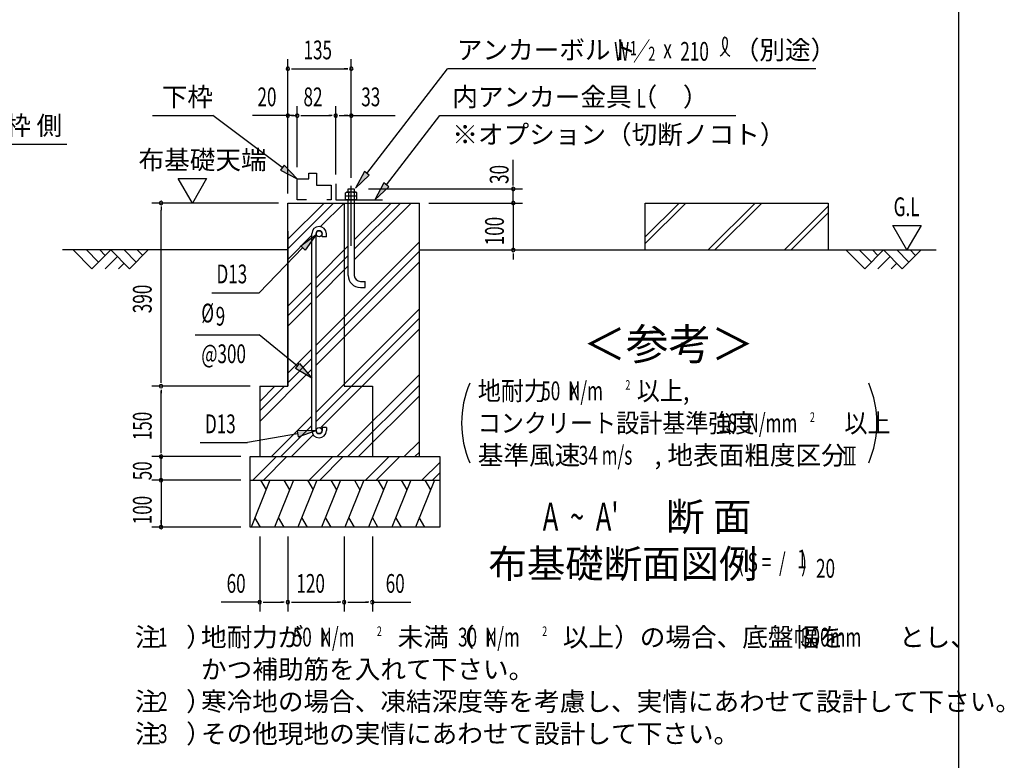
# Model space of a CAD drawing. Extents: x 543 to 20719, y 217 to 14052.
# Drawn here: x 15477 to 20719, y 4737 to 8679 of the extents above; entities that cross this region are included whole.
import ezdxf
from ezdxf.enums import TextEntityAlignment as Align

# ---------------------------------------------------------------- set-up
doc = ezdxf.new("R2010")
doc.units = 0
doc.header["$LTSCALE"] = 50
doc.header["$MEASUREMENT"] = 0
doc.linetypes.add('1PL-L', pattern=[56, 50, -2, 2, -2])
for name, color, linetype in [('1PL-L1', 6, '1PL-L'), ('ANKA_PL', 70, 'CONTINUOUS'), ('HATCH', 2, 'CONTINUOUS'), ('HIKIDASHI', 6, 'CONTINUOUS'), ('KISO_U', 6, 'CONTINUOUS'), ('M1', 4, 'CONTINUOUS'), ('M6', 4, 'CONTINUOUS'), ('SUNPOU', 4, 'CONTINUOUS'), ('U1', 3, 'CONTINUOUS'), ('U2', 4, 'CONTINUOUS'), ('U4', 6, 'CONTINUOUS'), ('WAKUSEN-01', 50, 'CONTINUOUS'), ('基礎', 3, 'CONTINUOUS')]:
    doc.layers.add(name, color=color, linetype=linetype)
doc.styles.add('00', font='ROMANS', dxfattribs={"width": 0.666667, "bigfont": 'BIGFONT'})
doc.styles.add('01', font='ROMANS', dxfattribs={"height": 3, "bigfont": 'BIGFONT'})

msp = doc.modelspace()

# ---------------------------------------------------------------- linework, layer by layer
at = {"layer": '1PL-L1'}
msp.add_line((17242.4, 7476.2), (17242.4, 7794.2), dxfattribs=at)
at = {"layer": 'ANKA_PL'}
for p, q in [((17159.9, 7806.1), (17159.9, 7721.1)), ((17159.9, 7721.1), (17408.2, 7721.1))]:
    msp.add_line(p, q, dxfattribs=at)
at = {"layer": 'HATCH'}
for p, q in [((16809.8, 6228.6), (16708.8, 5978.6)), ((16759, 6228.6), (16788.9, 6176.7)), ((16934.8, 6228.6), (16833.8, 5978.6)), ((16884, 6228.6), (16913.9, 6176.7)), ((17059.8, 6228.6), (16958.8, 5978.6)), ((17009, 6228.6), (17038.9, 6176.7)), ((17184.8, 6228.6), (17083.8, 5978.6)), ((17134, 6228.6), (17163.9, 6176.7)), ((17309.8, 6228.6), (17208.8, 5978.6)), ((17259, 6228.6), (17288.9, 6176.7)), ((17434.8, 6228.6), (17333.8, 5978.6)), ((17384, 6228.6), (17413.9, 6176.7)), ((17559.8, 6228.6), (17458.8, 5978.6)), ((17509, 6228.6), (17538.9, 6176.7)), ((17684.8, 6228.6), (17583.8, 5978.6)), ((17634, 6228.6), (17663.9, 6176.7)), ((16759.7, 5978.6), (16729.7, 6030.4)), ((16884.7, 5978.6), (16854.7, 6030.4)), ((17009.7, 5978.6), (16979.7, 6030.4)), ((17134.7, 5978.6), (17104.7, 6030.4)), ((17259.7, 5978.6), (17229.7, 6030.4)), ((17384.7, 5978.6), (17354.7, 6030.4)), ((17509.7, 5978.6), (17479.7, 6030.4)), ((17634.7, 5978.6), (17604.7, 6030.4))]:
    msp.add_line(p, q, dxfattribs=at)
at = {"layer": 'HIKIDASHI'}
for p, q in [((17325.4, 7861.1), (17754.3, 8418.6)), ((19716.1, 8418.6), (17754.3, 8418.6)), ((16183.7, 8168.6), (16506.3, 8168.6)), ((16874.9, 7892.2), (16506.3, 8168.6)), ((17429.6, 7800.2), (17714.3, 8168.6)), ((17714.3, 8168.6), (19290.7, 8168.6)), ((15214.6, 8016.2), (15729, 8016.2)), ((16884.9, 7905.5), (16864.9, 7878.8)), ((16864.9, 7878.8), (16954.9, 7832.2)), ((16954.9, 7832.2), (16884.9, 7905.5)), ((17312.2, 7871.3), (17264.5, 7781.9)), ((17338.6, 7851), (17312.2, 7871.3)), ((17264.5, 7781.9), (17338.6, 7851)), ((17416.4, 7810.4), (17368.4, 7721.1)), ((17368.4, 7721.1), (17442.8, 7790)), ((17442.8, 7790), (17416.4, 7810.4)), ((16973.8, 7476.4), (17055.3, 7536.7)), ((17055.3, 7536.7), (16997.8, 7453.2)), ((16984.1, 7466.5), (16751.8, 7226.2)), ((16997.8, 7453.2), (16973.8, 7476.4)), ((16499.9, 7226.2), (16751.8, 7226.2)), ((16411.2, 7001.1), (16751.8, 7001.1)), ((16955.8, 6835.7), (16751.8, 7001.1)), ((16945.1, 6822.9), (16966.4, 6848.5)), ((17032.8, 6771.9), (16945.1, 6822.9)), ((16966.4, 6848.5), (17032.8, 6771.9)), ((16956.8, 6474.9), (16690.6, 6428.1)), ((17055.3, 6492.3), (16953.9, 6491.4)), ((16953.9, 6491.4), (16959.7, 6458.5)), ((16959.7, 6458.5), (17055.3, 6492.3)), ((16438.7, 6428.1), (16690.6, 6428.1))]:
    msp.add_line(p, q, dxfattribs=at)
for centre, radius, start, end in [((19162.3, 8557.8), 83.4, 301.7712, 15.1404), ((19302.6, 8556.5), 83.4, 164.8596, 237.5045), ((19231.8, 8575.6), 10, 15.1404, 164.8596)]:
    msp.add_arc(centre, radius, start, end, dxfattribs=at)
for points in [[(16864.9, 7878.8), (16884.9, 7905.5), (16954.9, 7832.2)], [(17312.2, 7871.3), (17338.6, 7851), (17264.5, 7781.9)], [(17416.4, 7810.4), (17442.8, 7790), (17368.4, 7721.1)], [(16973.8, 7476.4), (16997.8, 7453.2), (17055.3, 7536.7)], [(16966.4, 6848.5), (16945.1, 6822.9), (17032.8, 6771.9)], [(16959.7, 6458.5), (16953.9, 6491.4), (17055.3, 6492.3)]]:
    msp.add_solid(points, dxfattribs=at)
at = {"layer": 'KISO_U'}
for p, q in [((16904.9, 7460.4), (17148.1, 7703.6)), ((16904.9, 7510.4), (17098.1, 7703.6)), ((17078.9, 7577.9), (17204.6, 7703.6)), ((17258.6, 7457.5), (17504.6, 7703.6)), ((17258.6, 7507.5), (17454.6, 7703.6)), ((17258.6, 7401), (17561.2, 7703.6)), ((16904.9, 7403.8), (17032.8, 7531.7)), ((17055.3, 6947.6), (17604.9, 7497.2)), ((17055.3, 7304.2), (17226.1, 7475)), ((17055.3, 6897.6), (17604.9, 7447.2)), ((17055.3, 7254.2), (17226.1, 7425)), ((17055.3, 6841.1), (17604.9, 7390.7)), ((17055.3, 7197.6), (17226.1, 7368.5)), ((16904.9, 7153.8), (17032.8, 7281.7)), ((16904.9, 7103.8), (17032.8, 7231.7)), ((16904.9, 7047.2), (17032.8, 7175.1)), ((17055.3, 6591.1), (17604.9, 7140.7)), ((17055.3, 6541.1), (17604.9, 7090.7)), ((17078, 6507.2), (17604.9, 7034.1)), ((16904.9, 6797.2), (17032.8, 6925.1)), ((16904.9, 6747.2), (17032.8, 6875.1)), ((16754.9, 6540.7), (17032.8, 6818.6)), ((17167.8, 6353.6), (17604.9, 6790.7)), ((16754.9, 6597.2), (16886.2, 6728.6)), ((16754.9, 6647.2), (16836.2, 6728.6)), ((17224.3, 6353.6), (17604.9, 6734.1)), ((17280.9, 6353.6), (17604.9, 6677.5)), ((16817.8, 6353.6), (17032.8, 6568.6)), ((16867.8, 6353.6), (17032.8, 6518.6)), ((16924.3, 6353.6), (17040.2, 6469.5)), ((17524.3, 6353.6), (17604.9, 6434.1)), ((16718.7, 6228.6), (16843.7, 6353.6)), ((16775.2, 6228.6), (16900.2, 6353.6)), ((17018.7, 6228.6), (17143.7, 6353.6)), ((17075.2, 6228.6), (17200.2, 6353.6)), ((17318.7, 6228.6), (17443.7, 6353.6)), ((17375.2, 6228.6), (17500.2, 6353.6)), ((17580.9, 6353.6), (17604.9, 6377.5)), ((17618.7, 6228.6), (17713.2, 6323.1)), ((17675.2, 6228.6), (17713.2, 6266.5))]:
    msp.add_line(p, q, dxfattribs=at)
at = {"layer": 'M6'}
for p, q in [((17212.4, 7758.5), (17216.8, 7761.1)), ((17212.4, 7721.1), (17212.4, 7758.5)), ((17267.9, 7761.1), (17216.8, 7761.1)), ((17227.4, 7758.5), (17227.4, 7721.1)), ((17257.3, 7758.5), (17257.3, 7721.1)), ((17272.4, 7758.5), (17267.9, 7761.1)), ((17272.4, 7721.1), (17272.4, 7758.5)), ((17212.4, 7741.1), (17272.4, 7741.1)), ((17272.4, 7721.1), (17212.4, 7721.1))]:
    msp.add_line(p, q, dxfattribs=at)
for centre, radius, start, end in [((17217.3, 7739.7), 21.3, 61.6107, 91.2954), ((17242.4, 7716.2), 44.9, 70.5485, 109.4515), ((17268, 7737.4), 23.7, 90.2189, 116.8751)]:
    msp.add_arc(centre, radius, start, end, dxfattribs=at)
at = {"layer": 'SUNPOU'}
for p, q in [((16904.9, 7753.6), (16904.9, 8468.6)), ((17242.4, 7844.2), (17242.4, 8468.6)), ((16923.6, 8418.6), (16942.4, 8418.6)), ((16929.9, 8418.6), (17223.6, 8418.6)), ((17223.6, 8418.6), (17204.9, 8418.6)), ((16904.9, 7753.6), (16904.9, 8218.6)), ((16954.9, 7893.6), (16954.9, 8218.6)), ((17159.9, 7856.1), (17159.9, 8218.6)), ((17242.4, 7837.8), (17242.4, 8218.6)), ((16904.9, 8168.6), (16716.6, 8168.6)), ((16929.9, 8168.6), (16904.9, 8168.6)), ((16936.1, 8168.6), (16917.4, 8168.6)), ((16923.6, 8168.6), (16942.4, 8168.6)), ((16929.9, 8168.6), (16954.9, 8168.6)), ((16973.6, 8168.6), (16992.4, 8168.6)), ((16979.9, 8168.6), (17134.9, 8168.6)), ((17141.1, 8168.6), (17122.4, 8168.6)), ((17178.6, 8168.6), (17197.4, 8168.6)), ((17184.9, 8168.6), (17475.7, 8168.6)), ((17223.6, 8168.6), (17204.9, 8168.6)), ((18104.9, 7816.1), (18104.9, 7933.5)), ((16396.5, 7703.6), (16321.5, 7833.5)), ((16321.5, 7833.5), (16471.5, 7833.5)), ((16471.5, 7833.5), (16396.5, 7703.6)), ((18104.9, 7797.3), (18104.9, 7816.1)), ((17333.6, 7778.6), (18154.9, 7778.6)), ((18104.9, 7703.6), (18104.9, 7778.6)), ((18104.9, 7728.6), (18104.9, 7753.6)), ((18104.9, 7722.3), (18104.9, 7741.1)), ((16854.9, 7703.6), (16179.9, 7703.6)), ((16229.9, 7684.8), (16229.9, 7666.1)), ((16229.9, 6766.1), (16229.9, 7666.1)), ((17654.9, 7703.6), (18154.9, 7703.6)), ((18104.9, 7703.6), (18104.9, 7453.6)), ((20201, 7453.6), (20126, 7583.5)), ((20126, 7583.5), (20276, 7583.5)), ((20276, 7583.5), (20201, 7453.6)), ((18130.4, 7453.6), (18154.9, 7453.6)), ((18104.9, 7434.8), (18104.9, 7416.1)), ((18104.9, 7428.6), (18104.9, 7403.6)), ((16229.9, 6747.3), (16229.9, 6766.1)), ((16704.9, 6728.6), (16179.9, 6728.6)), ((16229.9, 6709.8), (16229.9, 6691.1)), ((16229.9, 6378.6), (16229.9, 6703.6)), ((16229.9, 6378.6), (16229.9, 6403.6)), ((19865, 6403.6), (19927.5, 6403.6)), ((19877.5, 6310.9), (19877.5, 6403.6)), ((19896.3, 6310.9), (19896.3, 6403.6)), ((19915, 6310.9), (19915, 6403.6)), ((16654.9, 6353.6), (16179.9, 6353.6)), ((16654.9, 6353.6), (16179.9, 6353.6)), ((16229.9, 6372.3), (16229.9, 6391.1)), ((16229.9, 6372.3), (16229.9, 6391.1)), ((16229.9, 6228.6), (16229.9, 6353.6)), ((19865, 6310.9), (19927.5, 6310.9)), ((16229.9, 6253.6), (16229.9, 6278.6)), ((16229.9, 6247.3), (16229.9, 6266.1)), ((16654.9, 6228.6), (16179.9, 6228.6)), ((16654.9, 6228.6), (16179.9, 6228.6)), ((16229.9, 6228.6), (16229.9, 5978.6)), ((16229.9, 6209.8), (16229.9, 6191.1)), ((16229.9, 6203.6), (16229.9, 6178.6)), ((16654.9, 5978.6), (16179.9, 5978.6)), ((16229.9, 5997.3), (16229.9, 6016.1)), ((16754.9, 5928.6), (16754.9, 5528.6)), ((16904.9, 5928.6), (16904.9, 5528.6)), ((17204.9, 5928.6), (17204.9, 5528.6)), ((17354.9, 5928.6), (17354.9, 5528.6)), ((16754.9, 5578.6), (16549.2, 5578.6)), ((16773.6, 5578.6), (16792.4, 5578.6)), ((16779.9, 5578.6), (16879.9, 5578.6)), ((16886.1, 5578.6), (16867.4, 5578.6)), ((16923.6, 5578.6), (16942.4, 5578.6)), ((16929.9, 5578.6), (17179.9, 5578.6)), ((17186.1, 5578.6), (17167.4, 5578.6)), ((17223.6, 5578.6), (17242.4, 5578.6)), ((17229.9, 5578.6), (17329.9, 5578.6)), ((17336.1, 5578.6), (17317.4, 5578.6)), ((17354.9, 5578.6), (17560.5, 5578.6))]:
    msp.add_line(p, q, dxfattribs=at)
for centre, radius, start, end in [((16904.9, 8418.6), 9.38, 0, 180), ((16904.9, 8418.6), 9.38, 180, 0), ((17242.4, 8418.6), 9.38, 0, 180), ((17242.4, 8418.6), 9.38, 180, 0), ((16904.9, 8168.6), 9.38, 0, 180), ((16954.9, 8168.6), 9.38, 0, 180), ((16954.9, 8168.6), 9.38, 0, 180), ((17159.9, 8168.6), 9.38, 0, 180), ((17159.9, 8168.6), 9.38, 0, 180), ((17242.4, 8168.6), 9.38, 0, 180), ((16904.9, 8168.6), 9.38, 180, 0), ((16954.9, 8168.6), 9.38, 180, 0), ((16954.9, 8168.6), 9.38, 180, 0), ((17159.9, 8168.6), 9.38, 180, 0), ((17159.9, 8168.6), 9.38, 180, 0), ((17242.4, 8168.6), 9.38, 180, 0), ((18104.9, 7778.6), 9.38, 90, 270), ((18104.9, 7778.6), 9.38, 270, 90), ((16229.9, 7703.6), 9.38, 90, 270), ((16229.9, 7703.6), 9.38, 270, 90), ((18104.9, 7703.6), 9.38, 90, 270), ((18104.9, 7703.6), 9.38, 270, 90), ((18104.9, 7453.6), 9.38, 90, 270), ((18104.9, 7453.6), 9.38, 270, 90), ((16229.9, 6728.6), 9.38, 90, 270), ((16229.9, 6728.6), 9.38, 90, 270), ((16229.9, 6728.6), 9.38, 270, 90), ((16229.9, 6728.6), 9.38, 270, 90), ((18371.8, 6532.5), 542, 156.9463, 203.0537), ((19498.7, 6532.5), 542, 336.9463, 23.0537), ((16229.9, 6353.6), 9.38, 90, 270), ((16229.9, 6353.6), 9.38, 90, 270), ((16229.9, 6353.6), 9.38, 270, 90), ((16229.9, 6353.6), 9.38, 270, 90), ((16229.9, 6228.6), 9.38, 90, 270), ((16229.9, 6228.6), 9.38, 90, 270), ((16229.9, 6228.6), 9.38, 270, 90), ((16229.9, 6228.6), 9.38, 270, 90), ((16229.9, 5978.6), 9.38, 90, 270), ((16229.9, 5978.6), 9.38, 270, 90), ((16754.9, 5578.6), 9.38, 0, 180), ((16754.9, 5578.6), 9.38, 180, 0), ((16904.9, 5578.6), 9.38, 0, 180), ((16904.9, 5578.6), 9.38, 0, 180), ((16904.9, 5578.6), 9.38, 180, 0), ((16904.9, 5578.6), 9.38, 180, 0), ((17204.9, 5578.6), 9.38, 0, 180), ((17204.9, 5578.6), 9.38, 0, 180), ((17204.9, 5578.6), 9.38, 180, 0), ((17204.9, 5578.6), 9.38, 180, 0), ((17354.9, 5578.6), 9.38, 0, 180), ((17354.9, 5578.6), 9.38, 180, 0)]:
    msp.add_arc(centre, radius, start, end, dxfattribs=at)
at = {"layer": 'U1'}
for p, q in [((16904.9, 6728.6), (16904.9, 7703.6)), ((16904.9, 7703.6), (17604.9, 7703.6)), ((17204.9, 7703.6), (17204.9, 6728.6)), ((17604.9, 6353.6), (17604.9, 7703.6)), ((18806.9, 7703.6), (19781.9, 7703.6)), ((18806.9, 7453.6), (18806.9, 7703.6)), ((19781.9, 7703.6), (19781.9, 7453.6)), ((16904.9, 7553.6), (16904.9, 6728.6)), ((17032.8, 6492.3), (17032.8, 7539.9)), ((17055.3, 6492.3), (17055.3, 7539.8)), ((17087.8, 7523.6), (17087.8, 7539.8)), ((17110.3, 7523.6), (17087.8, 7523.6)), ((17110.3, 7523.6), (17110.3, 7539.8)), ((16754.9, 6728.6), (16904.9, 6728.6)), ((16754.9, 6728.6), (16754.9, 6353.6)), ((17204.9, 6728.6), (17354.9, 6728.6)), ((17354.9, 6728.6), (17354.9, 6353.6)), ((17110.3, 6508.6), (17087.8, 6508.6)), ((17087.8, 6508.6), (17087.8, 6492.3)), ((17110.3, 6508.6), (17110.3, 6492.3)), ((16704.9, 6353.6), (17713.2, 6353.6)), ((16704.9, 5978.6), (16704.9, 6353.6)), ((17713.2, 6353.6), (17713.2, 5978.6)), ((16704.9, 6228.6), (17713.2, 6228.6)), ((17713.2, 5978.6), (16704.9, 5978.6))]:
    msp.add_line(p, q, dxfattribs=at)
for centre in [(17071.5, 7539.8), (17071.5, 6492.3)]:
    msp.add_circle(centre, 16.2, dxfattribs=at)
for centre, radius, start, end in [((17071.5, 7539.8), 38.8, 90, 179.9588), ((17071.5, 7539.8), 16.2, 90, 179.8853), ((17071.5, 7539.8), 38.8, 360, 90), ((17071.5, 7539.8), 16.2, 360, 90), ((17071.5, 6492.3), 38.8, 180, 270), ((17071.5, 6492.3), 16.2, 180, 270), ((17071.5, 6492.3), 38.8, 270, 360), ((17071.5, 6492.3), 16.2, 270, 360)]:
    msp.add_arc(centre, radius, start, end, dxfattribs=at)
at = {"layer": 'U2'}
for p, q in [((17016, 7832.2), (17016, 7863.3)), ((17016, 7863.3), (17057.1, 7863.3)), ((17057.1, 7863.3), (17057.1, 7798.8)), ((16954.9, 7721.1), (16954.9, 7832.2)), ((16954.9, 7832.2), (17016, 7832.2)), ((17057.1, 7798.8), (17134.9, 7798.8)), ((17134.9, 7798.8), (17134.9, 7721.1)), ((17003.8, 7721.1), (16954.9, 7721.1)), ((17134.9, 7721.1), (17113, 7721.1)), ((16904.9, 7453.6), (15705.9, 7453.6)), ((15861.9, 7353.6), (15761.9, 7453.6)), ((15832.6, 7453.6), (15897.2, 7388.9)), ((15961.9, 7453.6), (15861.9, 7353.6)), ((15903.3, 7453.6), (15932.6, 7424.3)), ((16061.9, 7353.6), (15961.9, 7453.6)), ((16032.6, 7453.6), (16097.2, 7388.9)), ((16161.9, 7453.6), (16061.9, 7353.6)), ((16103.3, 7453.6), (16132.6, 7424.3)), ((17604.9, 7453.6), (18154.9, 7453.6)), ((17604.9, 7453.6), (20356.9, 7453.6)), ((19876, 7453.6), (19976, 7353.6)), ((19946.7, 7453.6), (20011.4, 7388.9)), ((19976, 7353.6), (20076, 7453.6)), ((20017.4, 7453.6), (20046.7, 7424.3)), ((20076, 7453.6), (20176, 7353.6)), ((20146.7, 7453.6), (20211.4, 7388.9)), ((20176, 7353.6), (20276, 7453.6)), ((20217.4, 7453.6), (20246.7, 7424.3)), ((15932.6, 7353.6), (15997.2, 7418.2)), ((20046.7, 7353.6), (20111.4, 7418.2)), ((16003.3, 7353.6), (16032.6, 7382.9)), ((20117.4, 7353.6), (20146.7, 7382.9))]:
    msp.add_line(p, q, dxfattribs=at)
at = {"layer": 'U4'}
for p, q in [((18806.9, 7487.4), (19023, 7703.6)), ((18806.9, 7522.8), (18987.7, 7703.6)), ((19143.3, 7453.6), (19393.3, 7703.6)), ((19178.7, 7453.6), (19428.7, 7703.6)), ((19548.9, 7453.6), (19781.9, 7686.5)), ((19584.3, 7453.6), (19781.9, 7651.2))]:
    msp.add_line(p, q, dxfattribs=at)
at = {"layer": 'WAKUSEN-01'}
msp.add_line((20477.5, 517.5), (20477.5, 14052.5), dxfattribs=at)
at = {"layer": '基礎'}
for p, q in [((17226.1, 7778.6), (17258.6, 7778.6)), ((17226.1, 7761.1), (17226.1, 7778.6)), ((17258.6, 7778.6), (17258.6, 7761.1)), ((17226.1, 7318.6), (17226.1, 7721.1)), ((17258.6, 7721.1), (17258.6, 7318.6)), ((17291.1, 7286.1), (17316.1, 7286.1)), ((17291.1, 7253.6), (17316.1, 7253.6)), ((17316.1, 7253.6), (17316.1, 7286.1))]:
    msp.add_line(p, q, dxfattribs=at)
for radius in [65, 32.5]:
    msp.add_arc((17291.1, 7318.6), radius, 180, 270, dxfattribs=at)

# ---------------------------------------------------------------- texts
at = {"layer": 'HIKIDASHI', "style": '01'}
for s, height, p in [('アンカーボルト', 100, (17804.3, 8468.6)), ('（別途）', 100, (19278.8, 8468.6)), ('内アンカー金具（\u3000）', 100, (17780.3, 8218.6)), ('下枠', 100, (16233.7, 8218.6)), ('下枠 側', 99.75, (15264.4, 8066.1)), ('※オプション（切断ノコト）', 100, (17780.3, 8018.6))]:
    msp.add_text(s, height=height, dxfattribs=at).set_placement(p)
at = {"layer": 'HIKIDASHI', "style": '00'}
for s, height, width, p in [('W ／', 100, 0.67, (18641.9, 8461.1)), ('1', 75, 0.67, (18725.2, 8490.6)), ('x', 100, 0.67, (18903.6, 8473.6)), ('210', 100, 0.67, (18994.2, 8460.9)), ('2', 75, 0.67, (18823.4, 8460.5)), ('L', 100, 0.67, (18761.4, 8211.1)), ('D13', 100, 0.666667, (16525, 7276.2)), ('%%c', 100, 0.666667, (16444.3, 7067.8)), ('9', 100, 0.666667, (16520.7, 7051.1)), ('@300', 100, 0.666667, (16444.3, 6851.1)), ('D13', 100, 0.666667, (16463.8, 6478.1))]:
    msp.add_text(s, height=height, dxfattribs=dict(at, width=width)).set_placement(p)
at = {"layer": 'HIKIDASHI', "style": '01'}
msp.add_text('＜参考＞', height=166.67, dxfattribs=at).set_placement((18931.4, 6931.1), align=Align.MIDDLE)
at = {"layer": 'M1', "style": '00', "width": 0.67}
for s, height, p in [("A  ~  A'", 150, (18261.7, 5958.7)), ('( S =  /    )', 100.2, (19301.1, 5741.8)), ('1', 100.2, (19616.9, 5758.8)), ('20', 100.2, (19716.7, 5708.7))]:
    msp.add_text(s, height=height, dxfattribs=at).set_placement(p)
at = {"layer": 'M1', "style": '01'}
for s, p in [('断 面', (18918, 5958.7)), ('布基礎断面図例', (17972.4, 5708.7))]:
    msp.add_text(s, height=150, dxfattribs=at).set_placement(p)
at = {"layer": 'SUNPOU'}
for s, height, style, width, p in [('135', 100, '00', 0.666667, (16988.5, 8468.6)), ('20', 100, '00', 0.67, (16743, 8218.6)), ('82', 100, '00', 0.67, (16988.1, 8218.6)), ('33', 100, '00', 0.67, (17295.5, 8218.6)), ('G.L', 100, '00', 0.67, (20130.1, 7633.5)), ('地耐力   \u3000\u3000\u3000 以上,', 99.999, '01', 0.9, (17916, 6653.7)), ('50  N/m', 100, '01', 0.67, (18253.7, 6653.7)), ('K', 80, '01', 0.67, (18404.7, 6653.7)), ('2', 51.4, '00', 0.67, (18702, 6709.5)), ('コンクリート設計基準強度   \u3000\u3000\u3000 以上', 99.999, '01', 0.9, (17916, 6482.3)), ('18', 100, '01', 0.67, (19195.4, 6482.3)), ('N/mm', 100, '01', 0.67, (19346.3, 6482.3)), ('2', 51.4, '00', 0.67, (19684.6, 6538.1)), ('34 m/s', 100, '01', 0.67, (18453.5, 6310.9)), ('60', 100, '00', 0.67, (16578.8, 5628.6)), ('120', 100, '00', 0.67, (16950.1, 5628.6)), ('60', 100, '00', 0.67, (17425.6, 5628.6)), ('1', 100, '01', 0.67, (16213.5, 5342.9)), ('50  N/m', 100, '01', 0.67, (16930.8, 5342.9)), ('K', 80, '01', 0.67, (17081.7, 5342.9)), ('2', 51.4, '00', 0.67, (17379.1, 5398.7)), ('30  N/m', 100, '01', 0.67, (17810.9, 5342.9)), ('K', 80, '01', 0.67, (17961.8, 5342.9)), ('2', 51.4, '00', 0.67, (18259.2, 5398.7)), ('300mm', 100, '01', 0.67, (19636.8, 5342.9)), ('2', 100, '01', 0.67, (16213.5, 5000.1)), ('3', 100, '01', 0.67, (16213.5, 4828.6))]:
    msp.add_text(s, height=height, dxfattribs=dict(at, style=style, width=width)).set_placement(p)
at = {"layer": 'SUNPOU', "style": '01'}
for s, height, p in [('布基礎天端', 100, (16109.9, 7883.5)), ('基準風速   \u3000\u3000 , 地表面粗度区分', 99.999, (17916, 6310.9)), ('注\u3000）', 100, (16090.6, 5342.9)), ('地耐力が   \u3000\u3000\u3000未満（\u3000 \u3000 \u3000以上）の場合、底盤幅を     \u3000とし、', 100, (16442.6, 5342.9)), ('かつ補助筋を入れて下さい。', 100, (16442.6, 5171.5)), ('注\u3000）', 100, (16090.6, 5000.1)), ('寒冷地の場合、凍結深度等を考慮し、実情にあわせて設計して下さい。', 100, (16442.6, 5000.1)), ('注\u3000）', 100, (16090.6, 4828.6)), ('その他現地の実情にあわせて設計して下さい。', 100, (16442.6, 4828.6))]:
    msp.add_text(s, height=height, dxfattribs=at).set_placement(p)
at = {"layer": 'SUNPOU', "style": '00'}
for s, rotation, width, p in [('30', 90, 0.666667, (18079.9, 7805.2)), ('100', 90, 0.666667, (18054.9, 7478.6)), ('390', 90, 0.67, (16179.9, 7116.8)), ('150', 90, 0.666667, (16179.9, 6441.1)), ('50', 90, 0.666667, (16179.9, 6227.6)), ('100', 90.0001, 0.666667, (16179.9, 5993.6))]:
    msp.add_text(s, height=100, rotation=rotation, dxfattribs=dict(at, width=width)).set_placement(p)

doc.saveas('drawing.dxf')
